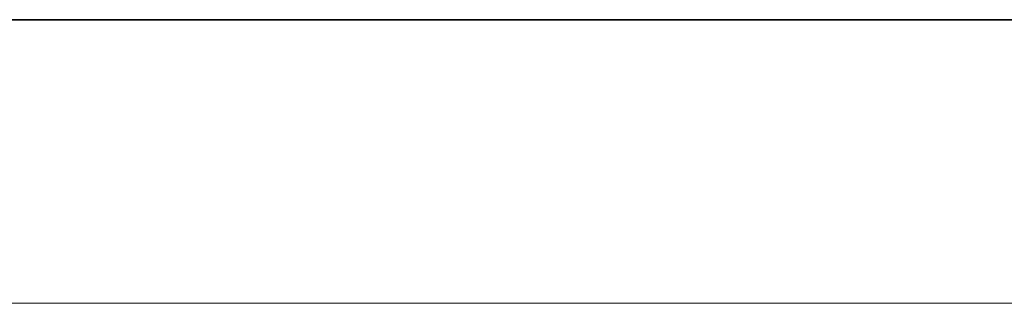
# Model space of a CAD drawing. Units: millimetres. Extents: x 0 to 18885, y -74 to 0.
# Drawn here: x 15769 to 16027, y -74 to 0 of the extents above; entities that cross this region are included whole.
import ezdxf

# ---------------------------------------------------------------- set-up
doc = ezdxf.new("R2010")
doc.units = ezdxf.units.MM
doc.header["$LTSCALE"] = 20

# ---------------------------------------------------------------- blocks, each defined once
blk = doc.blocks.new('A$Caf4ccfc5')
at = {"color": 0, "linetype": 'Continuous', "lineweight": 0}
for p, q in [((3558.39, 2634.24), (3177.4, 3051.74)), ((3535.73, 2630.89), (3171.04, 3030.52)), ((3592.81, 2632.1), (3556.92, 2634.34)), ((3559.97, 2632.52), (3558.39, 2634.24)), ((3614.49, 2633.39), (3613.27, 2632.45)), ((3545.93, 2619.71), (3535.73, 2630.89)), ((3555.32, 2632.33), (3591.21, 2630.09)), ((3612.18, 2631.6), (3611.7, 2632.24)), ((3613.27, 2632.45), (3612.02, 2631.48)), ((3612.44, 2631.26), (3612.18, 2631.6)), ((3535.12, 2593.79), (3535.49, 2630.16)), ((3543.07, 2588.53), (3543.49, 2630.07)), ((3543.11, 2592.39), (3543.45, 2626.21)), ((3565.06, 2624.97), (3551.11, 2625.51)), ((3551.98, 2627.55), (3565.95, 2627.02)), ((3562.1, 2592.2), (3562.45, 2626.02)), ((3565.95, 2627.02), (3565.06, 2624.97)), ((3565.58, 2590.12), (3565.95, 2627.02)), ((3564.64, 2583.43), (3565.06, 2624.97)), ((3620.5, 2622.87), (3619.39, 2622.01)), ((3621.92, 2623.97), (3620.5, 2622.87)), ((3619.42, 2622.03), (3619.37, 2622.11)), ((3620.11, 2621.13), (3619.42, 2622.03)), ((3600.17, 2606.05), (3591.77, 2617.15)), ((3535.16, 2593.81), (3548.16, 2600.69)), ((3609.39, 2597.9), (3607.78, 2595.89)), ((3098.79, 2362.77), (3535.16, 2593.81)), ((3535.07, 2588.61), (3535.12, 2593.79)), ((3556.5, 2592.79), (3592.43, 2590.55)), ((3590.83, 2588.55), (3554.89, 2590.79)), ((3565.53, 2585.47), (3565.58, 2590.12)), ((3556.43, 2585.82), (3551.56, 2586.01)), ((3565.53, 2585.47), (3556.43, 2585.82)), ((3564.64, 2583.43), (3565.53, 2585.47)), ((3110.3, 2347.36), (3557.05, 2583.9)), ((3550.68, 2583.97), (3556.73, 2583.73)), ((3556.73, 2583.73), (3564.64, 2583.43)), ((3880.34, 2045.8), (3439.27, 1842.2)), ((3903.68, 2035.65), (3454.63, 1828.37)), ((3898.3, 2001.85), (1963.17, 977)), ((3898.3, 2001.85), (2806.33, 1496.99)), ((1916.13, 1084.14), (3884.68, 1994.28)), ((3884.68, 1994.28), (1963.53, 976.83)), ((1963.35, 976.73), (4057.1, 1498.47)), ((2011.2, 867.76), (4057.1, 1498.47)), ((1963.17, 977), (4041.83, 1494.97)), ((4041.83, 1494.97), (2010.92, 868.89)), ((3657.09, 1337.38), (4139.21, 1484.75)), ((3661.67, 1318.91), (4128.64, 1461.65)), ((3654.41, 1348.22), (3654.21, 1349)), ((3662.2, 1339.65), (3659.79, 1349.35)), ((3656.86, 1338.33), (3654.41, 1348.22)), ((3635.96, 1343.65), (3635.77, 1344.43)), ((3638.42, 1333.75), (3635.96, 1343.65)), ((3633.08, 1332.43), (3630.67, 1342.14)), ((3647.51, 1334.45), (3657.09, 1337.38)), ((3657.09, 1337.38), (3656.86, 1338.33)), ((3659.51, 1327.65), (3657.09, 1337.38)), ((3638.9, 1331.82), (3638.42, 1333.75)), ((3638.9, 1331.82), (3647.51, 1334.45)), ((3404.55, 1260.19), (3638.9, 1331.82)), ((3641.06, 1323.08), (3638.9, 1331.82)), ((3659.51, 1327.65), (3661.67, 1318.91)), ((3641.06, 1323.08), (3643.48, 1313.35)), ((3653.06, 1316.28), (3661.67, 1318.91)), ((3661.67, 1318.91), (3792, 793.15)), ((3643.48, 1313.35), (3653.06, 1316.28)), ((3410.11, 1242.02), (3643.48, 1313.35)), ((3643.48, 1313.35), (3773.07, 790.53)), ((2151.27, 515.04), (4280.91, 807.27)), ((4280.91, 807.27), (2166.6, 394.96)), ((4266.23, 803.68), (2151.12, 513.44)), ((2166.35, 394.18), (4266.23, 803.68)), ((3773.07, 790.53), (3209.48, 712.64)), ((3728.69, 765.22), (3552.34, 740.84)), ((3552.34, 740.84), (3437.46, 724.97)), ((2166.6, 394.96), (4322.73, 286.14)), ((4319.24, 285.48), (2166.12, 394.14)), ((4322.73, 286.14), (2181.93, 274.87)), ((3162.01, 278.39), (4314.99, 284.46)), ((3247.7, 254.73), (3821.83, 258.35)), ((3254.76, 235.77), (3820.51, 239.34)), ((2171.46, -94.38), (3626.42, -307.65)), ((4340.52, -414.02), (2170.4, -95.92)), ((3784.42, -282.26), (3229.96, -199.31)), ((2151.6, -210.84), (4224.65, -914.31)), ((4340.66, -413.82), (2152.71, -210.03)), ((2152.71, -210.03), (4340.54, -414)), ((2152.71, -210.03), (4225.83, -913.51)), ((4341.59, -412.48), (2152.71, -210.03)), ((3561.71, -268.15), (3448.65, -251.24)), ((3735.25, -294.11), (3561.71, -268.15)), ((3626.42, -307.65), (3664.28, -313.2)), ((3255.23, -313.64), (4340.52, -414.02)), ((4340.54, -414), (3255.23, -313.64)), ((3664.28, -313.2), (4341.59, -412.48)), ((4225.83, -913.51), (2133.96, -325.67)), ((3280.73, -649.8), (4224.46, -915)), ((3132.47, -657.33), (3665.41, -807.96)), ((3348.53, -698.65), (3461.12, -730.48)), ((3461.12, -730.48), (3624.13, -776.55)), ((3624.13, -776.55), (3680.7, -792.54)), ((3680.7, -792.54), (3682.52, -793.05)), ((3682.52, -793.05), (4159.88, -927.97)), ((3669.28, -798.18), (3665.41, -807.96)), ((3686.94, -805.17), (3683.79, -813.15)), ((3665.41, -807.96), (3477.4, -1283.1)), ((3665.41, -807.96), (3675.53, -810.82)), ((3675.53, -810.82), (3683.62, -813.11)), ((3683.79, -813.15), (3494.81, -1290.74)), ((3683.62, -813.11), (4138.64, -941.71)), ((3477.51, -1282.84), (2993.46, -1061.84)), ((3469.2, -1299.93), (2985.57, -1079.12)), ((3477.4, -1283.1), (3473.83, -1292.14)), ((3486.61, -1286.99), (3477.51, -1282.84)), ((3494.81, -1290.74), (3486.61, -1286.99)), ((3474.44, -1290.88), (3469.2, -1299.93)), ((3494.81, -1290.74), (3491.49, -1299.13)), ((3936.48, -1492.39), (3494.81, -1290.74)), ((3469.2, -1299.93), (3235.08, -1704.9)), ((3478.71, -1304.28), (3469.2, -1299.93)), ((3490.88, -1300.39), (3486.57, -1307.86)), ((3486.33, -1307.76), (3478.71, -1304.28)), ((3486.57, -1307.86), (3251.32, -1714.77)), ((3915.18, -1503.56), (3486.33, -1307.76)), ((3685.11, -1965.19), (3947.83, -1540.07)), ((3674.8, -1945.72), (3923.77, -1542.86)), ((3257.84, -1727.96), (3637.57, -1958.86)), ((3247.97, -1744.2), (3640.26, -1982.73)), ((3637.24, -1959.01), (3673.44, -1942.6)), ((3668.94, -1955.2), (3674.8, -1945.72)), ((3637.64, -1967.61), (3676.74, -1949.89)), ((3641.28, -1965.96), (3673.1, -1951.54)), ((3634.34, -1960.32), (3637.24, -1959.01)), ((3637.57, -1958.86), (3650.14, -1966.5)), ((3680.71, -1959.98), (3695.95, -1993.11)), ((3681.17, -1958.32), (3684.21, -1965.03)), ((3684.81, -1965.22), (3681.59, -1958.12)), ((3695.84, -1993.99), (3680.6, -1960.85)), ((3684.21, -1965.03), (3686.98, -1971.13)), ((3687.39, -1970.91), (3684.81, -1965.22)), ((3649.12, -1983.27), (3680.95, -1968.84)), ((3647.88, -1988.85), (3686.03, -1971.56)), ((3648.29, -1988.63), (3687.39, -1970.91)), ((3686.03, -1971.56), (3686.98, -1971.13)), ((3686.98, -1971.13), (3687.39, -1970.91)), ((3656.87, -2010.88), (3641.61, -1977.7)), ((3647.88, -1988.85), (3642.07, -1976.05)), ((3642.49, -1975.84), (3648.29, -1988.63)), ((3641.5, -1978.57), (3656.76, -2011.75)), ((3648.29, -1988.63), (3647.88, -1988.85)), ((3677.19, -2009.78), (3685.18, -1998.36)), ((3697.61, -2005.56), (3697.73, -2004.69)), ((3704.96, -2013.71), (3705.02, -2013.62)), ((3706.07, -2014.37), (3704.98, -2013.59)), ((3705.02, -2013.62), (3705.67, -2012.69)), ((3707.59, -2015.47), (3706.07, -2014.37)), ((3697.68, -2024.11), (3698.14, -2023.45)), ((3699.19, -2024.21), (3697.97, -2023.33)), ((3698.14, -2023.45), (3698.39, -2023.1)), ((3700.52, -2025.17), (3699.19, -2024.21))]:
    blk.add_line(p, q, dxfattribs=at)
at = {"color": 0, "linetype": 'Continuous', "lineweight": 0, "extrusion": (2.95823e-31, 2.62723e-16, -1)}
blk.add_ellipse((3575.74, 2816.35), major_axis=(-64.83, -53.65), ratio=0.106173, start_param=-0.127597, end_param=2.984158, dxfattribs=at)
at = {"color": 0, "linetype": 'Continuous', "lineweight": 0}
for centre, major_axis, ratio, start_param, end_param in [((3574.92, 2816.35), (64.84, 53.64), 0.10719, 0.099002, 3.141593), ((3574.92, 2816.35), (64.84, 53.64), 0.10719, 0.048564, 0.099002), ((3574.92, 2816.35), (-64.84, -53.64), 0.10719, 0.12884, 3.141593), ((3574.92, 2816.35), (64.84, 53.64), 0.10719, 0, 0.048564), ((3574.92, 2816.35), (-64.84, -53.64), 0.10719, 0, 0.12884), ((3552.99, 2629.98), (-9.5, 0.1), 0.257767, -1.815498, 1.466916), ((3592.6, 2611.33), (-16.79, 13.43), 0.947107, -1.506535, -0.932677), ((3592.6, 2611.33), (-16.79, 13.43), 0.947107, -2.213664, -1.506535), ((3610.14, 2613.59), (9.97, 7.54), 0.10043, -1.331607, 0.647702), ((3610.14, 2613.59), (-9.97, -7.54), 0.10043, -2.493891, -0.63702), ((3592.6, 2611.33), (16.79, -13.43), 0.947107, -0.930359, 0.927929), ((3610.14, 2613.59), (-9.97, -7.54), 0.10043, -0.63702, 1.809985), ((3552.61, 2592.3), (-4.45, 8.4), 0.060848, 0, 3.141593), ((3552.61, 2592.3), (-4.45, 8.4), 0.060848, -1.777408, 0), ((3552.57, 2588.43), (-17.5, 0.18), 0.257767, -1.794744, -0.451149), ((3552.57, 2588.43), (-17.5, 0.18), 0.257767, -0.451149, 1.465688), ((3552.61, 2592.3), (4.45, -8.4), 0.060848, 0, 1.364184), ((3493.6, 742.32), (-2.49, -9.17), 0.017742, -3.141592653589798, 3.141592653589788), ((3493.6, 742.32), (4.88, -8.15), 0.037281, -3.165012, 3.118173), ((3678.11, -801.68), (-5.94, -7.41), 0.056276, -3.050936, 3.232249), ((3482.66, -1295.64), (-3.95, -8.64), 0.136467, 0, 4.814226), ((3482.66, -1295.64), (-3.95, -8.64), 0.136467, -1.464239, 0), ((3482.66, -1295.64), (-3.95, -8.64), 0.136467, -1.468959, -1.464239), ((3680.66, -1958.54), (-7.22, 15.94), 0.058231, -0.592994, 1.689822), ((3680.66, -1958.54), (-7.22, 15.94), 0.058231, -1.57061, -0.592994), ((3677.02, -1960.19), (8.08, -4.99), 0.086993, 0, 3.141593), ((3677.02, -1960.19), (-8.08, 4.99), 0.086993, 0, 2.406819), ((3677.02, -1960.19), (8.08, -4.99), 0.086993, -0.734773, 0), ((3641.56, -1976.26), (-3.92, 8.65), 0.058231, -1.571839, 1.710576), ((3676.29, -2002.85), (21.33, -2.71), 0.993873, -0.082754, 0.554882), ((3695.43, -2005.53), (-10.24, 7.17), 0.095459, -1.718327, 0.378516), ((3695.43, -2005.53), (-10.24, 7.17), 0.095459, 0.378516, 2.490238), ((3695.43, -2005.53), (10.24, -7.17), 0.095459, -0.651354, 1.423266), ((3676.29, -2002.85), (21.33, -2.71), 0.993873, -0.785873, -0.082754), ((3676.29, -2002.85), (21.33, -2.71), 0.993873, -2.584393, -0.785873)]:
    blk.add_ellipse(centre, major_axis=major_axis, ratio=ratio, start_param=start_param, end_param=end_param, dxfattribs=at)
at = {"color": 0, "linetype": 'Continuous', "lineweight": 0, "extrusion": (-3.0502e-17, 2.98458e-16, -1)}
blk.add_ellipse((3575.74, 2816.35), major_axis=(64.83, 53.65), ratio=0.106173, start_param=-0.157435, end_param=0.122373, dxfattribs=at)
at = {"color": 0, "linetype": 'Continuous', "lineweight": 0, "extrusion": (2.52916e-16, -4.27157e-17, -1)}
blk.add_ellipse((3575.74, 2816.35), major_axis=(64.83, 53.65), ratio=0.106173, start_param=0.122373, end_param=3.013996, dxfattribs=at)
at = {"color": 0, "linetype": 'Continuous', "lineweight": 0, "extrusion": (2.21682e-16, -2.26757e-18, -1)}
for centre, major_axis, end_param in [((3552.99, 2629.98), (-17.5, 0.18), 1.794744), ((3552.61, 2592.3), (-9.5, 0.1), 3.920507)]:
    blk.add_ellipse(centre, major_axis=major_axis, ratio=0.257767, start_param=0, end_param=end_param, dxfattribs=at)
at = {"color": 0, "linetype": 'Continuous', "lineweight": 0, "extrusion": (1.20967e-16, 1.1039e-16, -1)}
blk.add_ellipse((3552.95, 2626.11), major_axis=(-7.02, -6.4), ratio=0.107952, dxfattribs=at)
at = {"color": 0, "linetype": 'Continuous', "lineweight": 0, "extrusion": (1.40996e-16, 1.06675e-16, -1)}
blk.add_ellipse((3601.73, 2624.7), major_axis=(9.97, 7.54), ratio=0.10043, start_param=0, end_param=3.798238, dxfattribs=at)
at = {"color": 0, "linetype": 'Continuous', "lineweight": 0, "extrusion": (3.91733e-18, 3.25156e-16, -1)}
blk.add_ellipse((3601.73, 2624.7), major_axis=(9.97, 7.54), ratio=0.10043, start_param=-2.484948, end_param=-0.647702, dxfattribs=at)
at = {"color": 0, "linetype": 'Continuous', "lineweight": 0, "extrusion": (3.2448e-16, -9.89365e-17, -1)}
blk.add_ellipse((3601.73, 2624.7), major_axis=(9.97, 7.54), ratio=0.10043, start_param=-0.647702, end_param=0, dxfattribs=at)
at = {"color": 0, "linetype": 'Continuous', "lineweight": 0, "extrusion": (2.136e-16, -8.99826e-17, -1)}
blk.add_ellipse((3552.99, 2629.98), major_axis=(-17.5, 0.18), ratio=0.257767, start_param=-1.465688, end_param=0, dxfattribs=at)
at = {"color": 0, "linetype": 'Continuous', "lineweight": 0}
for centre, major_axis, ratio in [((3552.95, 2626.11), (-9.5, 0.1), 0.257767), ((3650.28, 1325.37), (-2.78, 9.09), 0.003129), ((3650.28, 1325.37), (9.22, 2.29), 0.016832), ((3678.11, -801.68), (2.58, 9.14), 0.115486), ((3482.66, -1295.64), (8.83, -3.5), 0.095485), ((3645.2, -1974.61), (-3.92, 8.65), 0.058231)]:
    blk.add_ellipse(centre, major_axis=major_axis, ratio=ratio, dxfattribs=at)
at = {"color": 0, "linetype": 'Continuous', "lineweight": 0, "extrusion": (2.10707e-16, -2.15532e-18, -1)}
blk.add_ellipse((3590.99, 2609.32), major_axis=(16.79, -13.43), ratio=0.947107, start_param=-2.208916, end_param=0, dxfattribs=at)
at = {"color": 0, "linetype": 'Continuous', "lineweight": 0, "extrusion": (2.63966e-16, 2.14048e-17, -1)}
blk.add_ellipse((3618.66, 2629.04), major_axis=(3.68, -4.74), ratio=0.130922, start_param=-1.767977, end_param=-1.168507, dxfattribs=at)
at = {"color": 0, "linetype": 'Continuous', "lineweight": 0, "extrusion": (2.16951e-16, -5.94435e-18, -1)}
blk.add_ellipse((3590.99, 2609.32), major_axis=(16.79, -13.43), ratio=0.947107, start_param=0, end_param=0.930359, dxfattribs=at)
at = {"color": 0, "linetype": 'Continuous', "lineweight": 0, "extrusion": (2.07676e-16, 1.63219e-16, -1)}
blk.add_ellipse((3552.61, 2592.3), major_axis=(-9.5, 0.1), ratio=0.257767, start_param=-1.774806, end_param=0, dxfattribs=at)
at = {"color": 0, "linetype": 'Continuous', "lineweight": 0, "extrusion": (2.19891e-16, -9.15647e-17, -1)}
blk.add_ellipse((3552.57, 2588.43), major_axis=(-9.5, 0.1), ratio=0.257767, start_param=-1.466916, end_param=1.243648, dxfattribs=at)
at = {"color": 0, "linetype": 'Continuous', "lineweight": 0, "extrusion": (1.79417e-16, 2.31247e-16, -1)}
blk.add_ellipse((3552.57, 2588.43), major_axis=(9.5, -0.1), ratio=0.257767, start_param=-1.897944, end_param=-1.326094, dxfattribs=at)
at = {"color": 0, "linetype": 'Continuous', "lineweight": 0, "extrusion": (2.64485e-16, 3.94626e-18, -1)}
blk.add_ellipse((3552.61, 2592.3), major_axis=(-9.5, 0.1), ratio=0.257767, start_param=-2.362678, end_param=-1.774806, dxfattribs=at)
at = {"color": 0, "linetype": 'Continuous', "lineweight": 0, "extrusion": (2.08871e-16, 5.17742e-17, -1)}
for centre, major_axis, start_param, end_param in [((3645.23, 1345.75), (-14.56, -3.61), 0, 3.141593), ((3644.99, 1346.72), (-9.22, -2.29), 0, 3.141593), ((3644.99, 1346.72), (9.22, 2.29), 0, 3.141593), ((3645.23, 1345.75), (14.56, 3.61), 0, 0.008345), ((3650.28, 1325.37), (9.22, 2.29), -3.141592653590176, 3.14159265358941)]:
    blk.add_ellipse(centre, major_axis=major_axis, ratio=0.016832, start_param=start_param, end_param=end_param, dxfattribs=at)
at = {"color": 0, "linetype": 'Continuous', "lineweight": 0, "extrusion": (2.33932e-16, -5.16421e-17, -1)}
for centre, end_param in [((3645.23, 1345.75), 3.141593), ((3647.64, 1336.04), 0.884943)]:
    blk.add_ellipse(centre, major_axis=(14.56, 3.61), ratio=0.016832, start_param=0.008345, end_param=end_param, dxfattribs=at)
at = {"color": 0, "linetype": 'Continuous', "lineweight": 0, "extrusion": (-7.6153e-17, 9.99869e-16, -1)}
blk.add_ellipse((3647.64, 1336.04), major_axis=(-14.56, -3.61), ratio=0.016832, start_param=-0.884943, end_param=3.149937, dxfattribs=at)
at = {"color": 0, "linetype": 'Continuous', "lineweight": 0, "extrusion": (3.99658e-16, -9.1968e-16, -1)}
blk.add_ellipse((3647.64, 1336.04), major_axis=(-14.56, -3.61), ratio=0.016832, start_param=-2.256649, end_param=-0.884943, dxfattribs=at)
at = {"color": 0, "linetype": 'Continuous', "lineweight": 0, "extrusion": (1.89449e-17, -6.19779e-17, -1)}
blk.add_ellipse((3650.28, 1325.37), major_axis=(-2.78, 9.09), ratio=0.003129, dxfattribs=at)
at = {"color": 0, "linetype": 'Continuous', "lineweight": 0, "extrusion": (-5.12595e-17, 1.68943e-16, -1)}
blk.add_ellipse((3506.58, -250.3), major_axis=(5.01, 8.07), ratio=0.062457, start_param=-3.212513737534264, end_param=3.070671569645322, dxfattribs=at)
at = {"color": 0, "linetype": 'Continuous', "lineweight": 0, "extrusion": (1.4591e-17, -5.49726e-17, -1)}
blk.add_ellipse((3506.58, -250.3), major_axis=(-2.44, 9.18), ratio=0.101967, start_param=-3.141592653589862, end_param=3.141592653589724, dxfattribs=at)
at = {"color": 0, "linetype": 'Continuous', "lineweight": 0, "extrusion": (1.64008e-17, 5.80272e-17, -1)}
blk.add_ellipse((3678.11, -801.68), major_axis=(2.58, 9.14), ratio=0.115486, dxfattribs=at)
at = {"color": 0, "linetype": 'Continuous', "lineweight": 0, "extrusion": (1.91692e-16, -7.58495e-17, -1)}
blk.add_ellipse((3678.11, -801.68), major_axis=(8.83, -3.5), ratio=0.095485, dxfattribs=at)
at = {"color": 0, "linetype": 'Continuous', "lineweight": 0, "extrusion": (-2.47267e-17, 1.13533e-16, -1)}
blk.add_ellipse((3482.66, -1295.64), major_axis=(3.95, 8.64), ratio=0.136467, start_param=-1.672633, end_param=3.141593, dxfattribs=at)
at = {"color": 0, "linetype": 'Continuous', "lineweight": 0, "extrusion": (1.66167e-16, -9.60654e-17, -1)}
blk.add_ellipse((3482.66, -1295.64), major_axis=(8.22, -4.75), ratio=0.119795, dxfattribs=at)
at = {"color": 0, "linetype": 'Continuous', "lineweight": 0, "extrusion": (3.82443e-17, 8.37635e-17, -1)}
blk.add_ellipse((3482.66, -1295.64), major_axis=(-3.95, -8.64), ratio=0.136467, start_param=0, end_param=1.464239, dxfattribs=at)
at = {"color": 0, "linetype": 'Continuous', "lineweight": 0, "extrusion": (-2.76717e-17, 1.14828e-16, -1)}
blk.add_ellipse((3482.66, -1295.64), major_axis=(3.95, 8.64), ratio=0.136467, start_param=-1.677354, end_param=-1.672633, dxfattribs=at)
at = {"color": 0, "linetype": 'Continuous', "lineweight": 0, "extrusion": (3.77792e-17, -8.3358e-17, -1)}
blk.add_ellipse((3677.02, -1960.19), major_axis=(-3.92, 8.65), ratio=0.058231, dxfattribs=at)
at = {"color": 0, "linetype": 'Continuous', "lineweight": 0, "extrusion": (-4.94894e-17, -1.24875e-16, -1)}
blk.add_ellipse((3680.66, -1958.54), major_axis=(-3.92, 8.65), ratio=0.058231, start_param=-1.51057, end_param=1.571839, dxfattribs=at)
at = {"color": 0, "linetype": 'Continuous', "lineweight": 0, "extrusion": (5.06895e-16, 1.23216e-16, -1)}
blk.add_ellipse((3641.56, -1976.26), major_axis=(-7.22, 15.94), ratio=0.058231, start_param=-0.29845, end_param=1.57061, dxfattribs=at)
at = {"color": 0, "linetype": 'Continuous', "lineweight": 0, "extrusion": (2.41926e-16, 8.01396e-18, -1)}
blk.add_ellipse((3680.66, -1958.54), major_axis=(-3.92, 8.65), ratio=0.058231, start_param=-1.710576, end_param=-1.51057, dxfattribs=at)
at = {"color": 0, "linetype": 'Continuous', "lineweight": 0, "extrusion": (2.30135e-16, -6.35432e-18, -1)}
blk.add_ellipse((3641.56, -1976.26), major_axis=(-7.22, 15.94), ratio=0.058231, start_param=-1.689822, end_param=-0.29845, dxfattribs=at)
at = {"color": 0, "linetype": 'Continuous', "lineweight": 0, "extrusion": (2.11887e-16, 2.25678e-17, -1)}
blk.add_ellipse((3645.2, -1974.61), major_axis=(4.94, 8.12), ratio=0.161264, start_param=-2.148181, end_param=0, dxfattribs=at)
at = {"color": 0, "linetype": 'Continuous', "lineweight": 0, "extrusion": (5.98442e-17, 9.84196e-17, -1)}
blk.add_ellipse((3645.2, -1974.61), major_axis=(4.94, 8.12), ratio=0.161264, start_param=0, end_param=2.364856, dxfattribs=at)
at = {"color": 0, "linetype": 'Continuous', "lineweight": 0, "extrusion": (7.47589e-17, 1.09279e-16, -1)}
blk.add_ellipse((3645.2, -1974.61), major_axis=(-4.94, -8.12), ratio=0.161264, start_param=-0.776736, end_param=0.993412, dxfattribs=at)
at = {"color": 0, "linetype": 'Continuous', "lineweight": 0, "extrusion": (2.2224e-16, 1.08585e-17, -1)}
blk.add_ellipse((3676.4, -2001.97), major_axis=(21.33, -2.71), ratio=0.993873, start_param=-0.554882, end_param=0, dxfattribs=at)
at = {"color": 0, "linetype": 'Continuous', "lineweight": 0, "extrusion": (2.20794e-16, -7.15451e-18, -1)}
blk.add_ellipse((3676.4, -2001.97), major_axis=(21.33, -2.71), ratio=0.993873, start_param=0, end_param=2.584393, dxfattribs=at)
at = {"color": 0, "linetype": 'Continuous', "lineweight": 0, "extrusion": (4.21306e-16, 3.71621e-16, -1)}
blk.add_ellipse((3687.44, -2016.95), major_axis=(-10.24, 7.17), ratio=0.095459, start_param=-0.375534, end_param=3.141593, dxfattribs=at)
at = {"color": 0, "linetype": 'Continuous', "lineweight": 0, "extrusion": (3.2448e-16, 1.16384e-16, -1)}
blk.add_ellipse((3687.44, -2016.95), major_axis=(-10.24, 7.17), ratio=0.095459, start_param=-2.490238, end_param=-0.375534, dxfattribs=at)
at = {"color": 0, "linetype": 'Continuous', "lineweight": 0, "extrusion": (6.44985e-16, -2.95803e-16, -1)}
blk.add_ellipse((3704.51, -2020.64), major_axis=(-3.5, -4.87), ratio=0.134589, start_param=-2.07596, end_param=-1.260659, dxfattribs=at)
at = {"color": 0, "linetype": 'Continuous', "lineweight": 0, "extrusion": (1.48859e-16, -1.04133e-16, -1)}
blk.add_ellipse((3687.44, -2016.95), major_axis=(10.24, -7.17), ratio=0.095459, start_param=0, end_param=0.651354, dxfattribs=at)
at = {"color": 0, "linetype": 'Continuous', "lineweight": 0}
for points, knots in [([(3640.57, 2870), (3364.34, 3203.78), (3035, 3492.35), (2303.4, 3949.84), (1901.29, 4118.71), (1065.01, 4319.67), (630.99, 4351.76), (-225.1, 4275.94), (-647.02, 4168.05), (-1436.13, 3823.2), (-1803.18, 3586.27), (-2445.32, 3007.32), (-2720.26, 2665.36), (-3052.71, 2082.04), (-3152.38, 1865.44), (-3232.69, 1641.71)], [1.120326, 1.120326, 1.120326, 1.120326, 1.440361, 1.440361, 1.760282, 1.760282, 2.08012, 2.08012, 2.39994, 2.39994, 2.719817, 2.719817, 3.0398, 3.0398, 3.214721, 3.214721, 3.214721, 3.214721]), ([(3509.87, 2763.96), (3409.4, 2885.26), (3301.67, 3000.36), (3072.87, 3216.86), (2951.76, 3318.2), (2698.31, 3505.22), (2565.97, 3590.89), (2292.01, 3745.29), (2150.4, 3814.01), (1860, 3933.51), (1711.22, 3984.28), (1559.94, 4025.7)], [1.1207462, 1.1207462, 1.1207462, 1.1207462, 1.2421076, 1.2421076, 1.3638891, 1.3638891, 1.4856706, 1.4856706, 1.6074521, 1.6074521, 1.7292336, 1.7292336, 1.7292336, 1.7292336]), ([(1253.33, -3776.87), (1676.36, -3701.22), (2087.25, -3556.4), (2843.45, -3143.02), (3188.61, -2874.51), (3778.28, -2240.9), (4022.66, -1875.89), (4385.9, -1086.25), (4504.66, -661.74), (4604.45, 203.8), (4585.45, 644.69), (4411.55, 1498.19), (4256.69, 1910.65), (3924.73, 2493.34), (3790.07, 2688.31), (3639.76, 2869.99)], [1.525085, 1.525085, 1.525085, 1.525085, 1.84491, 1.84491, 2.164811, 2.164811, 2.484825, 2.484825, 2.804943, 2.804943, 3.125118, 3.125118, 3.445283, 3.445283, 3.619481, 3.619481, 3.619481, 3.619481]), ([(1400.31, -3575.29), (1802.11, -3483.64), (2189.28, -3326.21), (2895.21, -2895.69), (3213.86, -2622.7), (3750.34, -1988.81), (3968.11, -1628.04), (4280.74, -855.25), (4375.58, -443.39), (4432.76, 389.8), (4395.11, 810.97), (4191.13, 1620.06), (4024.83, 2007.84), (3713.73, 2499.91), (3615.95, 2634.75), (3510.09, 2762.71)], [1.571767, 1.571767, 1.571767, 1.571767, 1.891945, 1.891945, 2.212034, 2.212034, 2.532001, 2.532001, 2.851862, 2.851862, 3.171674, 3.171674, 3.491505, 3.491505, 3.619481, 3.619481, 3.619481, 3.619481]), ([(3618.55, 2630.44), (3618.21, 2630.82), (3617.87, 2631.17), (3617.05, 2631.97), (3616.58, 2632.37), (3615.71, 2633.02), (3615.33, 2633.25), (3614.74, 2633.48), (3614.54, 2633.47), (3614.36, 2633.25), (3614.37, 2633.03), (3614.58, 2632.39), (3614.79, 2631.96), (3615.35, 2631.01), (3615.67, 2630.52), (3616.35, 2629.53), (3616.7, 2629.05), (3617.06, 2628.57), (3617.26, 2628.31), (3617.46, 2628.05), (3618.07, 2627.29), (3618.47, 2626.8), (3619.31, 2625.82), (3619.75, 2625.36), (3620.56, 2624.57), (3620.93, 2624.27), (3621.53, 2623.92), (3621.75, 2623.87), (3622.03, 2624.03), (3622.08, 2624.23), (3622.01, 2624.85), (3621.89, 2625.25), (3621.49, 2626.19), (3621.22, 2626.71), (3620.82, 2627.39), (3620.75, 2627.51), (3620.67, 2627.63)], [-17.126847, -17.126847, -17.126847, -17.126847, -15.580459, -15.580459, -13.32412, -13.32412, -10.924161, -10.924161, -8.575805, -8.575805, -6.301127, -6.301127, -3.903509, -3.903509, -1.815913, -1.815913, 0, 0, 0, 0.991815, 0.991815, 2.923845, 2.923845, 5.16437, 5.16437, 7.542851, 7.542851, 9.913032, 9.913032, 12.220207, 12.220207, 14.471958, 14.471958, 16.668446, 16.668446, 17.124427, 17.124427, 17.124427, 17.124427]), ([(3612.02, 2631.48), (3612, 2631.46), (3611.97, 2631.43), (3611.9, 2631.3), (3611.87, 2631.18), (3611.82, 2630.85), (3611.81, 2630.64), (3611.83, 2630.19), (3611.85, 2629.93), (3611.93, 2629.4), (3611.99, 2629.1), (3612.16, 2628.47), (3612.27, 2628.14), (3612.54, 2627.46), (3612.7, 2627.12), (3613.08, 2626.45), (3613.3, 2626.12), (3613.53, 2625.82)], [28.227426, 28.227426, 28.227426, 28.227426, 28.776396, 28.776396, 29.926199, 29.926199, 31.076002, 31.076002, 32.225806, 32.225806, 33.378218, 33.378218, 34.530631, 34.530631, 35.683044, 35.683044, 36.835457, 36.835457, 36.835457, 36.835457]), ([(3615.51, 2625.82), (3615.28, 2626.12), (3615.05, 2626.45), (3614.62, 2627.12), (3614.42, 2627.46), (3614.04, 2628.14), (3613.87, 2628.47), (3613.56, 2629.1), (3613.42, 2629.4), (3613.16, 2629.93), (3613.04, 2630.19), (3612.81, 2630.64), (3612.71, 2630.85), (3612.51, 2631.18), (3612.42, 2631.3), (3612.25, 2631.47), (3612.18, 2631.51), (3612.08, 2631.51), (3612.05, 2631.5), (3612.02, 2631.48)], [18.417729, 18.417729, 18.417729, 18.417729, 19.570142, 19.570142, 20.722554, 20.722554, 21.874967, 21.874967, 23.02738, 23.02738, 24.177183, 24.177183, 25.326987, 25.326987, 26.47679, 26.47679, 27.626593, 27.626593, 28.227426, 28.227426, 28.227426, 28.227426]), ([(3620.67, 2627.63), (3620.32, 2628.1), (3619.96, 2628.57), (3619.61, 2629.03), (3619.25, 2629.5), (3618.9, 2629.97), (3618.55, 2630.44)], [-1.771246, -1.771246, -1.771246, -1.771246, 0, 0, 0, 1.767674, 1.767674, 1.767674, 1.767674]), ([(3613.53, 2625.82), (3613.76, 2625.51), (3614.02, 2625.21), (3614.58, 2624.64), (3614.88, 2624.37), (3615.49, 2623.88), (3615.8, 2623.66), (3616.41, 2623.26), (3616.71, 2623.08), (3617.26, 2622.78), (3617.53, 2622.64), (3618.04, 2622.41), (3618.28, 2622.31), (3618.7, 2622.15), (3618.88, 2622.09), (3619.15, 2622.01), (3619.26, 2621.99), (3619.35, 2621.99), (3619.38, 2621.99), (3619.39, 2622.01)], [0, 0, 0, 0, 1.152413, 1.152413, 2.304826, 2.304826, 3.457239, 3.457239, 4.609652, 4.609652, 5.759455, 5.759455, 6.909258, 6.909258, 8.059061, 8.059061, 9.208864, 9.208864, 9.809697, 9.809697, 9.809697, 9.809697]), ([(3619.39, 2622.01), (3619.4, 2622.01), (3619.41, 2622.03), (3619.39, 2622.09), (3619.34, 2622.15), (3619.17, 2622.31), (3619.05, 2622.41), (3618.75, 2622.64), (3618.57, 2622.78), (3618.2, 2623.08), (3617.98, 2623.26), (3617.51, 2623.66), (3617.26, 2623.88), (3616.75, 2624.37), (3616.49, 2624.64), (3615.99, 2625.21), (3615.74, 2625.51), (3615.51, 2625.82)], [9.809697, 9.809697, 9.809697, 9.809697, 10.358667, 10.358667, 11.508471, 11.508471, 12.658274, 12.658274, 13.808077, 13.808077, 14.96049, 14.96049, 16.112903, 16.112903, 17.265316, 17.265316, 18.417729, 18.417729, 18.417729, 18.417729]), ([(3495.01, 732.11), (3513.7, 727.25), (3532.75, 723.8), (3572.49, 719.65), (3593.21, 719.16), (3634.44, 721.51), (3654.96, 724.34), (3695.28, 733.27), (3715.08, 739.36), (3752.84, 754.39), (3770.84, 763.23), (3788.04, 773.42)], [4.4586178, 4.4586178, 4.4586178, 4.4586178, 4.6090833, 4.6090833, 4.7700179, 4.7700179, 4.9309525, 4.9309525, 5.0918871, 5.0918871, 5.2477552, 5.2477552, 5.2477552, 5.2477552]), ([(3552.4, 740.85), (3552.91, 740.8), (3553.42, 740.74), (3573.45, 738.65), (3593.14, 738.19), (3632.34, 740.42), (3651.85, 743.11), (3690.18, 751.6), (3709, 757.39), (3727.71, 764.83), (3728.18, 765.02), (3728.66, 765.21)], [4.6048931, 4.6048931, 4.6048931, 4.6048931, 4.6090833, 4.6090833, 4.7700179, 4.7700179, 4.9309525, 4.9309525, 5.0918871, 5.0918871, 5.0960796, 5.0960796, 5.0960796, 5.0960796]), ([(3201.76, 692.39), (3221.09, 687.25), (3240.83, 683.62), (3281.26, 679.4), (3301.98, 678.91), (3343.21, 681.25), (3363.73, 684.09), (3404.05, 693.01), (3423.85, 699.1), (3460.96, 713.88), (3478.35, 722.37), (3495.01, 732.11)], [4.4532067, 4.4532067, 4.4532067, 4.4532067, 4.6090833, 4.6090833, 4.7700179, 4.7700179, 4.9309525, 4.9309525, 5.0918871, 5.0918871, 5.2423381, 5.2423381, 5.2423381, 5.2423381]), ([(3505.06, -260.51), (3486.65, -265.18), (3467.89, -268.44), (3428.71, -272.22), (3408.28, -272.52), (3367.63, -269.79), (3347.41, -266.77), (3307.72, -257.48), (3288.24, -251.21), (3251.15, -235.85), (3233.49, -226.85), (3216.64, -216.52)], [2.8942397, 2.8942397, 2.8942397, 2.8942397, 3.0458505, 3.0458505, 3.2083406, 3.2083406, 3.3708308, 3.3708308, 3.5333209, 3.5333209, 3.6906157, 3.6906157, 3.6906157, 3.6906157]), ([(3793.71, -302.86), (3774.65, -307.81), (3755.19, -311.25), (3715.32, -315.1), (3694.89, -315.39), (3654.24, -312.67), (3634.02, -309.64), (3594.32, -300.35), (3574.84, -294.08), (3538.4, -278.99), (3521.34, -270.36), (3505.04, -260.49)], [2.8886214, 2.8886214, 2.8886214, 2.8886214, 3.0458505, 3.0458505, 3.2083406, 3.2083406, 3.3708308, 3.3708308, 3.5333209, 3.5333209, 3.6850501, 3.6850501, 3.6850501, 3.6850501]), ([(3735.14, -294.09), (3734.68, -294.14), (3734.22, -294.19), (3714.52, -296.09), (3695.13, -296.37), (3656.54, -293.78), (3637.34, -290.91), (3599.65, -282.09), (3581.16, -276.14), (3562.84, -268.55), (3562.41, -268.37), (3561.99, -268.19)], [3.0419575, 3.0419575, 3.0419575, 3.0419575, 3.0458505, 3.0458505, 3.2083406, 3.2083406, 3.3708308, 3.3708308, 3.5333209, 3.5333209, 3.5371995, 3.5371995, 3.5371995, 3.5371995]), ([(3405.24, -713.87), (3423.81, -711.65), (3442.56, -710.85), (3481.34, -712.13), (3501.36, -714.43), (3526.44, -719.38), (3531.77, -720.55), (3537.08, -721.84)], [6.165431, 6.165431, 6.165431, 6.165431, 6.3160192, 6.3160192, 6.4773064, 6.4773064, 6.5211022, 6.5211022, 6.5211022, 6.5211022]), ([(3562.55, -729), (3568.12, -730.78), (3573.65, -732.69), (3598.02, -741.75), (3616.37, -750.3), (3650.93, -769.91), (3667.2, -780.89), (3682.54, -793.06)], [6.5917781, 6.5917781, 6.5917781, 6.5917781, 6.6385937, 6.6385937, 6.7998809, 6.7998809, 6.9560134, 6.9560134, 6.9560134, 6.9560134]), ([(3460.12, -730.44), (3460.3, -730.45), (3460.48, -730.45), (3479.68, -731.09), (3498.68, -733.26), (3536.13, -740.65), (3554.58, -745.87), (3590.45, -759.2), (3607.87, -767.32), (3624.86, -776.97), (3625.18, -777.14), (3625.49, -777.32)], [6.3145147, 6.3145147, 6.3145147, 6.3145147, 6.3160192, 6.3160192, 6.4773064, 6.4773064, 6.6385937, 6.6385937, 6.7998809, 6.7998809, 6.8028851, 6.8028851, 6.8028851, 6.8028851]), ([(3704.98, -2013.59), (3704.97, -2013.58), (3704.94, -2013.58), (3704.85, -2013.58), (3704.75, -2013.6), (3704.47, -2013.68), (3704.3, -2013.74), (3703.89, -2013.92), (3703.65, -2014.02), (3703.15, -2014.28), (3702.88, -2014.42), (3702.34, -2014.74), (3702.05, -2014.92), (3701.45, -2015.34), (3701.15, -2015.58), (3700.56, -2016.09), (3700.27, -2016.37), (3699.73, -2016.96), (3699.48, -2017.27), (3699.26, -2017.58)], [27.054992, 27.054992, 27.054992, 27.054992, 27.626593, 27.626593, 28.776396, 28.776396, 29.926199, 29.926199, 31.076002, 31.076002, 32.225806, 32.225806, 33.378218, 33.378218, 34.530631, 34.530631, 35.683044, 35.683044, 36.835457, 36.835457, 36.835457, 36.835457]), ([(3701.24, -2017.58), (3701.46, -2017.27), (3701.7, -2016.96), (3702.18, -2016.37), (3702.43, -2016.09), (3702.93, -2015.58), (3703.17, -2015.34), (3703.62, -2014.92), (3703.83, -2014.74), (3704.19, -2014.42), (3704.36, -2014.28), (3704.65, -2014.02), (3704.77, -2013.92), (3704.94, -2013.74), (3704.98, -2013.68), (3705, -2013.62), (3704.99, -2013.6), (3704.98, -2013.59)], [18.417729, 18.417729, 18.417729, 18.417729, 19.570142, 19.570142, 20.722554, 20.722554, 21.874967, 21.874967, 23.02738, 23.02738, 24.177183, 24.177183, 25.326987, 25.326987, 26.47679, 26.47679, 27.054992, 27.054992, 27.054992, 27.054992]), ([(3706.78, -2018.7), (3706.98, -2018.33), (3707.15, -2017.97), (3707.52, -2017.09), (3707.67, -2016.61), (3707.78, -2015.87), (3707.75, -2015.62), (3707.51, -2015.38), (3707.31, -2015.39), (3706.8, -2015.65), (3706.49, -2015.9), (3705.75, -2016.61), (3705.32, -2017.08), (3704.51, -2018.05), (3704.14, -2018.52), (3703.48, -2019.4), (3703.19, -2019.8), (3702.9, -2020.21), (3702.76, -2020.41), (3702.63, -2020.61), (3702.2, -2021.24), (3701.92, -2021.67), (3701.35, -2022.6), (3701.07, -2023.09), (3700.62, -2023.99), (3700.47, -2024.39), (3700.37, -2024.97), (3700.43, -2025.14), (3700.74, -2025.25), (3700.98, -2025.19), (3701.61, -2024.85), (3701.99, -2024.59), (3702.86, -2023.85), (3703.36, -2023.36), (3703.93, -2022.73), (3704, -2022.66), (3704.07, -2022.58)], [-16.476416, -16.476416, -16.476416, -16.476416, -15.035565, -15.035565, -12.650271, -12.650271, -10.252116, -10.252116, -7.939211, -7.939211, -5.721221, -5.721221, -3.33665, -3.33665, -1.498347, -1.498347, 0, 0, 0, 0.729955, 0.729955, 2.349032, 2.349032, 4.451514, 4.451514, 6.822332, 6.822332, 9.225805, 9.225805, 11.531915, 11.531915, 13.749744, 13.749744, 16.151633, 16.151633, 16.475509, 16.475509, 16.475509, 16.475509]), ([(3699.26, -2017.58), (3699.04, -2017.9), (3698.84, -2018.23), (3698.49, -2018.91), (3698.34, -2019.26), (3698.09, -2019.95), (3697.99, -2020.29), (3697.85, -2020.93), (3697.8, -2021.23), (3697.74, -2021.77), (3697.72, -2022.03), (3697.73, -2022.49), (3697.74, -2022.69), (3697.8, -2023.03), (3697.84, -2023.15), (3697.92, -2023.28), (3697.94, -2023.31), (3697.97, -2023.33)], [0, 0, 0, 0, 1.152413, 1.152413, 2.304826, 2.304826, 3.457239, 3.457239, 4.609652, 4.609652, 5.759455, 5.759455, 6.909258, 6.909258, 8.059061, 8.059061, 8.637264, 8.637264, 8.637264, 8.637264]), ([(3697.97, -2023.33), (3698, -2023.35), (3698.03, -2023.36), (3698.13, -2023.36), (3698.2, -2023.32), (3698.36, -2023.15), (3698.44, -2023.03), (3698.63, -2022.69), (3698.73, -2022.49), (3698.94, -2022.03), (3699.05, -2021.77), (3699.29, -2021.23), (3699.42, -2020.93), (3699.71, -2020.29), (3699.87, -2019.95), (3700.21, -2019.26), (3700.4, -2018.91), (3700.81, -2018.23), (3701.02, -2017.9), (3701.24, -2017.58)], [8.637264, 8.637264, 8.637264, 8.637264, 9.208864, 9.208864, 10.358667, 10.358667, 11.508471, 11.508471, 12.658274, 12.658274, 13.808077, 13.808077, 14.96049, 14.96049, 16.112903, 16.112903, 17.265316, 17.265316, 18.417729, 18.417729, 18.417729, 18.417729]), ([(3704.07, -2022.58), (3704.52, -2021.93), (3704.97, -2021.29), (3705.42, -2020.64), (3705.87, -2019.99), (3706.33, -2019.35), (3706.78, -2018.7)], [-2.37487, -2.37487, -2.37487, -2.37487, 0, 0, 0, 2.37487, 2.37487, 2.37487, 2.37487])]:
    blk.add_open_spline(points, degree=3, knots=knots, dxfattribs=at)
for points in [[(3510.91, 2762.7), (3510.56, 2763.12), (3510.22, 2763.54), (3509.87, 2763.96)], [(3496.09, 751.48), (3514.54, 746.48), (3533.39, 742.92), (3552.4, 740.85)], [(3437.43, 724.96), (3455.15, 732.1), (3472.32, 740.64), (3488.72, 750.46)], [(3491.11, 733.15), (3492.41, 732.79), (3493.71, 732.45), (3495.01, 732.11)], [(3495.01, 732.11), (3496.17, 732.79), (3497.33, 733.47), (3498.48, 734.17)], [(3504.15, -241.12), (3485.92, -245.95), (3467.31, -249.34), (3448.54, -251.22)], [(3561.99, -268.19), (3544.54, -260.89), (3527.67, -252.2), (3511.59, -242.22)], [(3505.04, -260.49), (3503.88, -259.79), (3502.73, -259.08), (3501.58, -258.37)], [(3509.02, -259.48), (3507.7, -259.83), (3506.38, -260.17), (3505.06, -260.51)], [(3537.08, -721.84), (3545.65, -723.93), (3554.15, -726.31), (3562.55, -729)], [(3403.74, -733.2), (3422.4, -730.77), (3441.27, -729.85), (3460.12, -730.44)], [(3625.49, -777.32), (3641.83, -786.66), (3657.46, -797.29), (3672.17, -809.09)], [(3682.54, -793.06), (3683.04, -793.46), (3683.55, -793.86), (3684.05, -794.27)]]:
    blk.add_open_spline(points, degree=3, dxfattribs=at)

msp = doc.modelspace()

# ---------------------------------------------------------------- linework, layer by layer
at = {"extrusion": (0, -1, 0)}
msp.add_circle((12915.11, 1156.45), 5970, dxfattribs=at)

# ---------------------------------------------------------------- block references
msp.add_blockref('A$Caf4ccfc5', (12308.96, 875, 74.37), dxfattribs=at)

doc.saveas('drawing.dxf')
